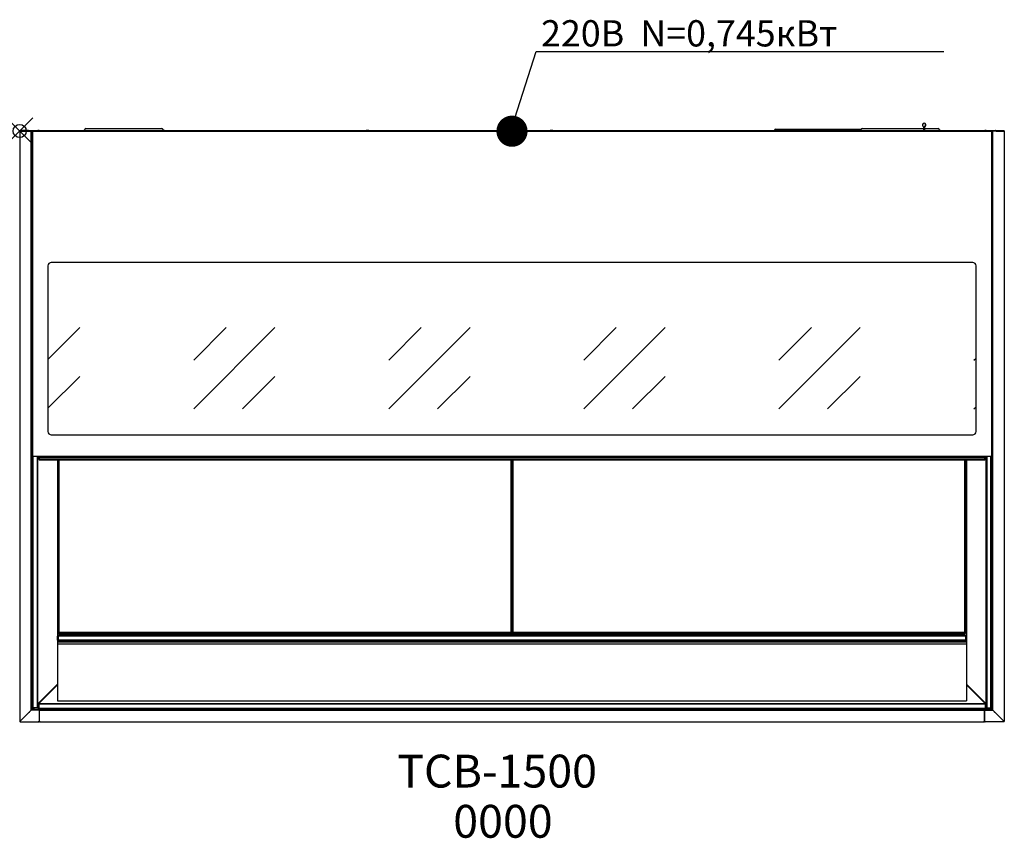
# Model space of a CAD drawing. Units: millimetres. Extents: x 0 to 1499, y -1077 to 169.
import ezdxf

# ---------------------------------------------------------------- set-up
doc = ezdxf.new("R2010")
doc.units = ezdxf.units.MM
doc.header["$PDMODE"] = 35
doc.header["$PDSIZE"] = 20
for name, color, linetype in [('!Wipe', 10, 'Continuous'), ('electr', 3, 'Continuous'), ('PLAN', 10, 'Continuous'), ('НАИМЕНОВАНИЕ', 222, 'Continuous')]:
    doc.layers.add(name, color=color, linetype=linetype)
doc.layers.add('ATTRIBUT', color=104, linetype='Continuous', lineweight=0)
doc.styles.add('GOST A', font='txt')
doc.styles.get("Standard").update_dxf_attribs({"font": 'arial.ttf'})
doc.styles.add('Тонкий прямой', font='txt', dxfattribs={"height": 150})

# ---------------------------------------------------------------- blocks, each defined once
blk = doc.blocks.new('1')
at = {"layer": 'ATTRIBUT', "color": 3, "flags": 4}
blk.add_attdef('КОД', (11.7, 46), '', height=50, dxfattribs=at)

msp = doc.modelspace()

# ---------------------------------------------------------------- linework, layer by layer
at = {"layer": '!Wipe'}
msp.add_point((0, 0), dxfattribs=at)
at = {"layer": 'electr', "color": 3}
msp.add_lwpolyline([(749.8, 6.8), (786.4, 121.1), (1407, 121.1)], dxfattribs=at)
at = {"layer": 'electr', "color": 3, "const_width": 23.4}
msp.add_lwpolyline([(737.6, -0.3, 1), (761.6, -0.3, 1)], format="xyb", close=True, dxfattribs=at)
at = {"layer": 'PLAN', "linetype": 'Continuous'}
for p, q in [((0, 0), (0, -898.6)), ((0.7, 0), (0, 0)), ((12.3, 0.7), (0.7, 0.7)), ((12.3, 0), (0.7, 0)), ((0.7, 0), (17, 0)), ((13.3, 0), (13.3, 0.1)), ((13.5, 0.1), (13.5, 0)), ((14.1, 0.7), (14.1, 0.8)), ((14.1, 0.8), (1376, 0.8)), ((14.1, 0.7), (27.6, 0.7)), ((14.1, 0.1), (14.1, 0)), ((14.1, 0), (14.1, 0.1)), ((14.1, 0.1), (14.1, 0.1)), ((14.1, 0.1), (27.6, 0.1)), ((15.1, 0), (15.1, 0.1)), ((17.7, 0), (17, 0)), ((17.7, -881.6), (17.7, 0)), ((29.6, 0.7), (27.6, 0.7)), ((27.6, 0.1), (27.6, 0.7)), ((29.6, 0.1), (27.6, 0.1)), ((29.6, 0.1), (29.6, 0.7)), ((29.6, 0.7), (1376, 0.7)), ((29.6, -0.3), (29.6, 0.1)), ((84, 0.1), (30.2, 0.1)), ((30.2, 0.1), (30.2, -0.3)), ((84, -0.3), (84, 0.1)), ((85.2, 0.1), (85.2, -0.3)), ((85.2, 0.1), (1414, 0.1)), ((1413.9, 0.3), (85.3, 0.3)), ((97.6, 1.2), (99.6, 1.2)), ((97.6, 0.8), (97.6, 1.2)), ((99.3, 2.7), (98.8, 1.4)), ((99.6, 0.8), (99.6, 1.2)), ((100.7, 3.6), (104.2, 3.6)), ((104.2, 3.6), (213.2, 3.6)), ((213.2, 3.6), (216.6, 3.6)), ((217.8, 0.8), (217.8, 1.2)), ((219.8, 1.2), (217.8, 1.2)), ((218.5, 1.4), (218, 2.7)), ((219.8, 0.8), (219.8, 1.2)), ((527.6, 1.1), (531.6, 1.1)), ((527.6, 1.1), (527.6, 0.8)), ((531.6, 0.8), (531.6, 1.1)), ((807.6, 1.1), (811.6, 1.1)), ((807.6, 1.1), (807.6, 0.8)), ((811.6, 0.8), (811.6, 1.1)), ((1149.4, 0.8), (1149.4, 1.3)), ((1150.9, 2.8), (1155.4, 2.8)), ((1155.4, 2.8), (1281.2, 2.8)), ((1279.5, 1.2), (1281.5, 1.2)), ((1279.5, 0.8), (1279.5, 1.2)), ((1281.2, 2.7), (1280.7, 1.4)), ((1281.5, 0.8), (1281.5, 1.2)), ((1282.6, 3.6), (1286.1, 3.6)), ((1286.1, 3.6), (1376, 3.6)), ((1376, 6.3), (1376, 0.3)), ((1377.8, 0.3), (1377.8, 6.4)), ((1378.4, 0.3), (1378.4, 6.4)), ((1378.4, 3.6), (1395.1, 3.6)), ((1378.4, 0.8), (1485.2, 0.8)), ((1378.4, 0.7), (1469.6, 0.7)), ((1395.1, 3.6), (1398.5, 3.6)), ((1399.7, 0.8), (1399.7, 1.2)), ((1401.7, 1.2), (1399.7, 1.2)), ((1400.4, 1.4), (1399.9, 2.7)), ((1401.7, 0.8), (1401.7, 1.2)), ((1414, 0.1), (1414, -0.3)), ((1415.2, 0.1), (1469, 0.1)), ((1415.2, -0.3), (1415.2, 0.1)), ((1469, 0.1), (1469, -0.3)), ((1469.6, 0.7), (1469.6, 0.1)), ((1471.6, 0.7), (1469.6, 0.7)), ((1469.6, 0.1), (1469.6, -0.3)), ((1471.6, 0.1), (1469.6, 0.1)), ((1471.6, 0.1), (1471.6, 0.7)), ((1471.6, 0.7), (1485.1, 0.7)), ((1471.6, 0.1), (1485.1, 0.1)), ((1481.5, 0), (1482.2, 0)), ((1481.5, -881.6), (1481.5, 0)), ((1498.5, 0), (1482.2, 0)), ((1484.1, 0), (1484.1, 0.1)), ((1485.1, 0), (1485.1, 0.1)), ((1485.1, 0.1), (1485.1, 0)), ((1485.1, 0.1), (1485.1, 0.1)), ((1485.2, 0.7), (1485.2, 0.8)), ((1485.7, 0), (1485.7, 0.1)), ((1485.9, 0.1), (1485.9, 0)), ((1486.9, 0.7), (1498.5, 0.7)), ((1486.9, 0), (1498.5, 0)), ((1498.5, 0), (1499.2, 0)), ((1499.2, 0), (1499.2, -898.6)), ((19.6, -0.3), (17.7, -0.3)), ((18.6, -880.6), (18.6, -0.3)), ((19.6, -0.8), (18.6, -0.8)), ((18.7, -0.8), (18.7, -0.3)), ((19.6, -0.3), (19.6, -0.3)), ((19.6, -0.3), (19.6, -495.3)), ((19.6, -0.3), (1479.6, -0.3)), ((19.6, -495.3), (19.6, -0.3)), ((85, -0.3), (84.8, -0.1)), ((1414.2, -0.3), (1414.4, -0.1)), ((1479.6, -0.3), (1481.5, -0.3)), ((1479.6, -0.3), (1479.6, -0.3)), ((1479.6, -0.3), (1479.6, -495.3)), ((1479.6, -0.3), (1479.6, -495.3)), ((1479.6, -0.8), (1480.6, -0.8)), ((1480.5, -0.3), (1480.5, -0.8)), ((1480.6, -0.3), (1480.6, -880.6)), ((43.1, -205.3), (43.1, -457.3)), ((1451.1, -200.3), (48.1, -200.3)), ((1456.1, -457.3), (1456.1, -205.3)), ((48.1, -462.3), (1451.1, -462.3)), ((19.6, -495.3), (19.6, -495.3)), ((19.6, -495.3), (19.6, -515.3)), ((1479.6, -495.3), (19.6, -495.3)), ((19.7, -495.3), (19.7, -515.3)), ((20.7, -515.3), (20.7, -495.3)), ((26.7, -495.3), (26.7, -515.3)), ((27.7, -515.3), (27.7, -495.3)), ((28.6, -495.4), (28.6, -495.3)), ((1470.6, -495.4), (28.6, -495.4)), ((29.6, -500.3), (29.6, -495.4)), ((29.6, -495.4), (29.6, -495.7)), ((29.6, -495.7), (29.6, -496.7)), ((38.1, -495.7), (29.6, -495.7)), ((29.6, -496.7), (29.6, -496.8)), ((38.1, -496.7), (29.6, -496.7)), ((29.6, -496.8), (29.6, -499.5)), ((1469.6, -496.8), (29.6, -496.8)), ((29.6, -499.5), (29.6, -499.8)), ((1469.6, -499.5), (29.6, -499.5)), ((29.6, -499.8), (29.6, -500.7)), ((29.6, -500.3), (29.6, -500.3)), ((29.6, -500.7), (29.6, -501)), ((1469.6, -501), (29.6, -501)), ((38.1, -496.8), (38.1, -495.4)), ((57.6, -501), (57.6, -841.9)), ((57.6, -509), (57.6, -509)), ((58.1, -501), (58.1, -764)), ((58.6, -501), (58.6, -764)), ((58.8, -762.7), (58.8, -501)), ((59.8, -501), (59.8, -762.7)), ((748.3, -762.7), (748.3, -501)), ((749.3, -501), (749.3, -762.7)), ((749.8, -762.7), (749.8, -501)), ((750.8, -501), (750.8, -762.7)), ((1439.3, -762.7), (1439.3, -501)), ((1440.3, -501), (1440.3, -762.7)), ((1440.6, -764), (1440.6, -501)), ((1441.1, -764), (1441.1, -501)), ((1441.6, -501), (1441.6, -768.9)), ((1441.6, -509), (1441.6, -509)), ((1461.1, -496.8), (1461.1, -495.4)), ((1469.6, -495.7), (1461.1, -495.7)), ((1469.6, -496.7), (1461.1, -496.7)), ((1469.6, -500.3), (1469.6, -495.4)), ((1469.6, -495.4), (1469.6, -495.7)), ((1469.6, -495.7), (1469.6, -496.7)), ((1469.6, -496.7), (1469.6, -496.8)), ((1469.6, -496.8), (1469.6, -499.5)), ((1469.6, -499.5), (1469.6, -499.8)), ((1469.6, -499.8), (1469.6, -500.7)), ((1469.6, -500.3), (1469.6, -500.3)), ((1469.6, -500.7), (1469.6, -501)), ((1470.6, -495.4), (1470.6, -495.3)), ((1471.5, -515.3), (1471.5, -495.3)), ((1472.5, -495.3), (1472.5, -515.3)), ((1478.5, -515.3), (1478.5, -495.3)), ((1479.5, -495.3), (1479.5, -515.3)), ((1479.6, -495.3), (1479.6, -495.3)), ((1479.6, -495.3), (1479.6, -515.3)), ((19.6, -515.3), (19.7, -515.3)), ((19.6, -515.3), (19.6, -878.3)), ((19.7, -515.3), (19.7, -828.3)), ((20.7, -828.3), (20.7, -515.3)), ((26.7, -515.3), (26.7, -828.3)), ((27.7, -828.3), (27.7, -515.3)), ((1471.5, -828.3), (1471.5, -515.3)), ((1472.5, -515.3), (1472.5, -828.3)), ((1478.5, -828.3), (1478.5, -515.3)), ((1479.5, -515.3), (1479.5, -828.3)), ((1479.6, -515.3), (1479.5, -515.3)), ((1479.6, -515.3), (1479.6, -878.3)), ((58.1, -764), (58.6, -764)), ((58.6, -764), (58.7, -764)), ((59, -763.7), (58.7, -764)), ((58.8, -762.7), (58.8, -763.7)), ((58.8, -762.7), (59.8, -763.7)), ((58.8, -762.7), (59.8, -762.7)), ((58.8, -763.7), (59.8, -763.7)), ((59.7, -763.7), (59.1, -764.3)), ((59.1, -764.3), (59.1, -764.4)), ((59.1, -764.9), (59.1, -764.4)), ((59.1, -764.4), (1440.1, -764.4)), ((59.8, -762.7), (748.3, -762.7)), ((59.8, -762.7), (59.8, -763.7)), ((748.3, -763.7), (59.8, -763.7)), ((748.3, -763.7), (749.3, -762.7)), ((748.3, -762.7), (748.3, -763.7)), ((748.3, -762.7), (749.3, -762.7)), ((748.3, -763.7), (750.8, -763.7)), ((749.8, -762.7), (750.8, -763.7)), ((749.8, -762.7), (750.8, -762.7)), ((750.8, -762.7), (1439.3, -762.7)), ((750.8, -762.7), (750.8, -763.7)), ((1439.3, -763.7), (750.8, -763.7)), ((1439.3, -763.7), (1440.3, -762.7)), ((1439.3, -762.7), (1439.3, -763.7)), ((1439.3, -762.7), (1440.3, -762.7)), ((1439.3, -763.7), (1440.3, -763.7)), ((1439.5, -763.7), (1440.1, -764.3)), ((1440.1, -764.4), (1440.1, -764.3)), ((1440.1, -764.9), (1440.1, -764.4)), ((1440.2, -763.7), (1440.5, -764)), ((1440.3, -763.7), (1440.3, -762.7)), ((1440.5, -764), (1440.6, -764)), ((1441.1, -764), (1440.6, -764)), ((58.6, -767.9), (57.6, -768.9)), ((57.6, -769.3), (57.6, -768.9)), ((58.6, -768.9), (57.6, -769.3)), ((57.6, -774.5), (57.6, -769.3)), ((57.6, -774.9), (57.6, -774.5)), ((58.6, -774.9), (57.6, -774.5)), ((58.6, -775.9), (57.6, -774.9)), ((57.6, -777.7), (57.6, -780.6)), ((57.6, -777.7), (65.6, -777.7)), ((1440.6, -767.9), (58.6, -767.9)), ((58.6, -767.9), (58.6, -768.9)), ((1440.6, -768.9), (58.6, -768.9)), ((58.6, -768.9), (58.6, -774.9)), ((1440.6, -774.9), (58.6, -774.9)), ((58.6, -774.9), (58.6, -775.9)), ((1440.6, -775.9), (58.6, -775.9)), ((59.1, -764.9), (1440.1, -764.9)), ((59.9, -776.6), (60.6, -776.6)), ((59.9, -777.7), (59.9, -776.6)), ((60.6, -766.9), (60.6, -764.9)), ((60.6, -766.9), (1438.6, -766.9)), ((60.6, -766.9), (60.6, -766.9)), ((60.6, -766.9), (60.6, -767.9)), ((60.6, -776.6), (60.6, -775.9)), ((65.6, -777.7), (1433.6, -777.7)), ((1433.6, -777.7), (1441.6, -777.7)), ((1438.6, -766.9), (1438.6, -764.9)), ((1438.6, -766.9), (1438.6, -766.9)), ((1438.6, -766.9), (1438.6, -767.9)), ((1438.6, -776.6), (1438.6, -775.9)), ((1438.6, -776.6), (1439.3, -776.6)), ((1439.3, -776.6), (1439.3, -777.7)), ((1440.6, -768.9), (1440.6, -767.9)), ((1441.6, -768.9), (1440.6, -767.9)), ((1440.6, -774.9), (1440.6, -768.9)), ((1441.6, -769.3), (1440.6, -768.9)), ((1440.6, -774.9), (1441.6, -774.5)), ((1440.6, -775.9), (1440.6, -774.9)), ((1440.6, -775.9), (1441.6, -774.9)), ((1441.6, -768.9), (1441.6, -769.3)), ((1441.6, -769.3), (1441.6, -774.5)), ((1441.6, -774.5), (1441.6, -774.9)), ((1441.6, -774.9), (1441.6, -841.9)), ((1441.6, -777.7), (1441.6, -780.6)), ((57.6, -780.6), (57.6, -859.7)), ((57.6, -780.6), (1441.6, -780.6)), ((1441.6, -780.6), (1441.6, -859.7)), ((19.7, -828.3), (19.7, -877.3)), ((20.7, -878.3), (20.7, -828.3)), ((26.7, -828.3), (26.7, -878.3)), ((27.7, -877.3), (27.7, -828.3)), ((1471.5, -877.3), (1471.5, -828.3)), ((1472.5, -828.3), (1472.5, -878.3)), ((1478.5, -878.3), (1478.5, -828.3)), ((1479.5, -828.3), (1479.5, -877.3)), ((57.1, -842.4), (27.7, -871.8)), ((57.6, -842.9), (28.9, -871.6)), ((57.6, -841.9), (57.1, -842.4)), ((57.1, -843.4), (57.1, -842.4)), ((57.1, -843.4), (57.1, -842.9)), ((1441.6, -841.9), (1442.1, -842.4)), ((1470.3, -871.6), (1441.6, -842.9)), ((1442.1, -843.4), (1442.1, -842.4)), ((1442.1, -842.4), (1471.5, -871.8)), ((1442.1, -842.9), (1442.1, -843.4)), ((29.2, -870.6), (31.9, -867.8)), ((31.9, -867.8), (32.2, -867.6)), ((32.9, -867.6), (32.2, -867.6)), ((32.6, -867.2), (32.6, -866.9)), ((33.3, -867.2), (32.6, -867.2)), ((57.6, -859.7), (57.6, -867.4)), ((57.6, -867.4), (1441.6, -867.4)), ((1441.6, -859.7), (1441.6, -867.4)), ((1465.9, -867.2), (1466.6, -867.2)), ((1467.1, -867.6), (1466.3, -867.6)), ((1466.6, -867.2), (1466.6, -866.9)), ((1467.1, -867.6), (1467.3, -867.8)), ((1467.3, -867.8), (1470.1, -870.6)), ((17, -882.1), (0.7, -898.4)), ((0.9, -898.6), (17.2, -882.3)), ((14.7, -884.5), (14.4, -884.8)), ((14.7, -884.5), (15.6, -883.6)), ((15.1, -884.3), (14.9, -884.3)), ((15.1, -884.2), (17.2, -882.1)), ((15.1, -884.2), (15.1, -884.3)), ((15.2, -884.3), (15.1, -884.3)), ((15.1, -884.3), (15.1, -884.4)), ((15.9, -883.3), (15.6, -883.6)), ((17.1, -882.1), (15.9, -883.3)), ((15.9, -883.3), (15.9, -883.2)), ((17, -882.1), (17.2, -882.1)), ((17.2, -882.1), (17.2, -882.3)), ((17.7, -881.6), (21, -878.3)), ((18.6, -880.6), (17.7, -881.5)), ((29.3, -881.6), (17.7, -881.6)), ((21.2, -878.3), (17.9, -881.6)), ((18.2, -881.6), (19.1, -880.7)), ((20.7, -878.2), (18.6, -880.3)), ((18.7, -880.5), (18.6, -880.6)), ((19.7, -879.5), (18.7, -880.5)), ((18.7, -880.5), (18.7, -880.2)), ((19.1, -880.7), (19.2, -880.6)), ((1480.2, -880.7), (19.1, -880.7)), ((19.2, -880.6), (20.2, -879.6)), ((20.2, -880.6), (19.2, -880.6)), ((19.6, -878.3), (19.7, -878.3)), ((19.7, -877.3), (20.7, -878.3)), ((19.7, -877.3), (19.7, -878.3)), ((20.7, -878.5), (19.7, -879.5)), ((19.7, -879.5), (19.7, -879.2)), ((20.1, -880.7), (22.5, -878.3)), ((20.2, -879.6), (21.2, -878.6)), ((21.2, -879.6), (20.2, -879.6)), ((20.7, -878.5), (20.7, -878.3)), ((20.9, -878.3), (20.7, -878.5)), ((26.7, -878.3), (20.7, -878.3)), ((21.2, -878.6), (21.5, -878.3)), ((22.2, -878.6), (21.2, -878.6)), ((26.7, -878.3), (27.7, -877.3)), ((27.7, -872.1), (28.2, -871.6)), ((27.9, -872.6), (27.7, -872.6)), ((27.7, -873.1), (27.9, -873)), ((28.9, -871.6), (27.9, -872.6)), ((27.9, -878.6), (27.9, -872.6)), ((28.9, -872.6), (27.9, -872.6)), ((27.9, -878.6), (28.9, -879.6)), ((27.9, -878.6), (28.9, -878.6)), ((28.2, -871.6), (29.2, -870.6)), ((28.9, -871.6), (28.2, -871.6)), ((28.9, -871.6), (1470.4, -871.6)), ((28.9, -872.6), (28.9, -871.6)), ((1470.4, -872.6), (28.9, -872.6)), ((28.9, -872.6), (28.9, -878.6)), ((28.9, -878.6), (1470.4, -878.6)), ((28.9, -879.6), (28.9, -878.6)), ((1470.4, -879.6), (28.9, -879.6)), ((29.9, -870.6), (29.2, -870.6)), ((29.3, -882.3), (29.3, -881.6)), ((30, -882.3), (29.3, -882.3)), ((30, -898.4), (30, -882.3)), ((30.1, -883.4), (30, -883.4)), ((30.1, -882.3), (30.8, -882.3)), ((30.1, -898.4), (30.1, -882.3)), ((30.8, -882.3), (30.8, -881.6)), ((30.8, -881.6), (1468.4, -881.6)), ((1468.4, -882.3), (1468.4, -881.6)), ((1468.4, -882.3), (1469.1, -882.3)), ((1469.1, -882.3), (1469.1, -898.4)), ((1469.2, -883.4), (1469.1, -883.4)), ((1469.2, -882.3), (1469.9, -882.3)), ((1469.2, -898.4), (1469.2, -882.3)), ((1470.1, -870.6), (1469.3, -870.6)), ((1469.9, -882.3), (1469.9, -881.6)), ((1469.9, -881.6), (1481.5, -881.6)), ((1470.1, -870.6), (1471.1, -871.6)), ((1471.4, -872.6), (1470.4, -871.6)), ((1470.4, -872.6), (1470.4, -871.6)), ((1471.1, -871.6), (1470.4, -871.6)), ((1470.4, -878.6), (1470.4, -872.6)), ((1470.4, -872.6), (1471.4, -872.6)), ((1471.4, -878.6), (1470.4, -878.6)), ((1470.4, -879.6), (1471.4, -878.6)), ((1470.4, -879.6), (1470.4, -878.6)), ((1471.1, -871.6), (1471.5, -872.1)), ((1471.4, -872.6), (1471.4, -878.6)), ((1471.5, -872.6), (1471.4, -872.6)), ((1471.4, -873), (1471.5, -873.1)), ((1472.5, -878.3), (1471.5, -877.3)), ((1472.5, -878.3), (1478.5, -878.3)), ((1476.7, -878.3), (1479.1, -880.7)), ((1478.1, -878.6), (1477, -878.6)), ((1477.7, -878.3), (1478.1, -878.6)), ((1478, -878.3), (1481.3, -881.6)), ((1479.1, -879.6), (1478, -879.6)), ((1478.1, -878.6), (1479.1, -879.6)), ((1481.5, -881.6), (1478.2, -878.3)), ((1478.3, -878.3), (1478.5, -878.5)), ((1479.5, -877.3), (1478.5, -878.3)), ((1478.5, -878.2), (1480.6, -880.3)), ((1478.5, -878.3), (1478.5, -878.5)), ((1478.5, -878.5), (1479.5, -879.5)), ((1480.1, -880.6), (1479, -880.6)), ((1479.1, -879.6), (1480.1, -880.6)), ((1479.5, -877.3), (1479.5, -878.3)), ((1479.6, -878.3), (1479.5, -878.3)), ((1479.5, -879.2), (1479.5, -879.5)), ((1479.5, -879.5), (1480.5, -880.5)), ((1480.1, -880.6), (1480.2, -880.7)), ((1480.2, -880.7), (1481, -881.6)), ((1480.5, -880.2), (1480.5, -880.5)), ((1480.5, -880.5), (1480.6, -880.6)), ((1480.6, -880.6), (1481.5, -881.5)), ((1484.1, -884.2), (1482, -882.1)), ((1482.2, -882.1), (1482, -882.1)), ((1482, -882.1), (1482, -882.3)), ((1498.3, -898.6), (1482, -882.3)), ((1482.1, -882.1), (1483.3, -883.3)), ((1482.2, -882.1), (1498.5, -898.4)), ((1483.3, -883.2), (1483.3, -883.3)), ((1483.3, -883.3), (1483.6, -883.6)), ((1484.5, -884.5), (1483.6, -883.6)), ((1484, -884.3), (1484.1, -884.3)), ((1484.1, -884.2), (1484.1, -884.3)), ((1484.1, -884.3), (1484.3, -884.3)), ((1484.1, -884.3), (1484.1, -884.4)), ((1484.5, -884.5), (1484.8, -884.8)), ((0, -898.6), (0.2, -898.6)), ((0.7, -898.6), (0.2, -898.6)), ((0.7, -898.6), (0.7, -898.4)), ((0.7, -898.4), (0.7, -898.6)), ((0.9, -898.6), (0.7, -898.6)), ((0.7, -898.6), (0.7, -899.1)), ((0.7, -899.1), (0.7, -899.3)), ((0.7, -899.3), (29.3, -899.3)), ((14.4, -884.8), (14.4, -884.7)), ((29.3, -899.3), (29.3, -898.6)), ((29.3, -898.6), (29.8, -898.6)), ((29.3, -898.8), (30, -898.8)), ((30.1, -884.9), (30, -884.9)), ((30, -885.1), (30.1, -885.1)), ((30, -885.8), (30.1, -885.8)), ((30, -898.6), (30, -898.4)), ((30.1, -898.6), (30.1, -898.4)), ((30.8, -898.6), (30.3, -899.1)), ((30.8, -898.6), (30.3, -898.6)), ((30.8, -899.3), (30.8, -898.6)), ((30.8, -898.6), (30.8, -898.6)), ((30.8, -899.3), (1468.4, -899.3)), ((1468.4, -899.3), (1468.4, -898.6)), ((1468.9, -898.6), (1468.4, -898.6)), ((1468.4, -898.6), (1468.9, -899.1)), ((1468.4, -898.6), (1468.4, -898.6)), ((1469.2, -884.9), (1469.1, -884.9)), ((1469.2, -885.1), (1469.1, -885.1)), ((1469.2, -885.8), (1469.1, -885.8)), ((1469.1, -898.4), (1469.1, -898.6)), ((1469.2, -898.6), (1469.2, -898.4)), ((1469.9, -898.8), (1469.2, -898.8)), ((1469.9, -898.6), (1469.4, -898.6)), ((1469.9, -899.3), (1469.9, -898.6)), ((1498.5, -899.3), (1469.9, -899.3)), ((1484.8, -884.7), (1484.8, -884.8)), ((1498.3, -898.6), (1498.5, -898.6)), ((1498.5, -898.6), (1498.5, -898.4)), ((1498.5, -898.4), (1498.5, -898.6)), ((1498.5, -898.6), (1499, -898.6)), ((1498.5, -898.6), (1498.5, -899.1)), ((1498.5, -899.1), (1498.5, -899.3)), ((1499.2, -898.6), (1499, -898.6))]:
    msp.add_line(p, q, dxfattribs=at)
at = {"layer": 'PLAN'}
for p, q in [((43.1, -347.9), (91.7, -299.3)), ((264.9, -423), (388.7, -299.3)), ((264.9, -348.8), (314.4, -299.3)), ((561.9, -423), (685.7, -299.3)), ((561.9, -348.8), (611.4, -299.3)), ((858.9, -423), (982.7, -299.3)), ((858.9, -348.8), (908.4, -299.3)), ((1155.9, -423), (1279.6, -299.3)), ((1155.9, -348.8), (1205.4, -299.3)), ((1452.9, -348.8), (1456.1, -345.6)), ((43.1, -422.1), (91.7, -373.5)), ((339.2, -423), (388.7, -373.5)), ((636.2, -423), (685.7, -373.5)), ((933.2, -423), (982.7, -373.5)), ((1230.1, -423), (1279.6, -373.5)), ((1452.9, -423), (1456.1, -419.8))]:
    msp.add_line(p, q, dxfattribs=at)
at = {"layer": 'PLAN', "linetype": 'Continuous'}
for centre, radius, start, end in [((0.7, 0), 0.702, 90, 180), ((0.7, 0), 0.002, 90, 180), ((12.3, 0), 0.702, 0, 90), ((12.3, 0), 0.002, 0, 90), ((14.1, 0.1), 0.702, 90, 180), ((14.1, 0.1), 0.602, 90, 180), ((14.1, 0.1), 0.002, 90, 180), ((15.1, -0.3), 0.502, 126.7937, 143.0159), ((30.2, -0.5), 0.602, 90, 159.3308), ((84, -0.5), 0.602, 20.6692, 90), ((85.2, -0.5), 0.602, 90, 135), ((85.3, 0.1), 0.2, 90, 180), ((85.3, 0.1), 0.2, 90, 180), ((100.2, 0.9), 1.5, 158.1986, 165.6996), ((100.7, 2.1), 1.5, 90, 158.1986), ((216.6, 2.1), 1.5, 21.8014, 90), ((217.2, 0.9), 1.5, 14.3004, 21.8014), ((1150.9, 1.3), 1.5, 90, 180), ((1282.1, 0.9), 1.5, 158.1986, 165.6996), ((1282.6, 2.1), 1.5, 90, 158.1986), ((1377, 9.3), 2.5, 302.8783, 237.1217), ((1375, 6.4), 1, 357.1479, 55.6592), ((1377.6, 9.3), 2.5, 302.8783, 95.7812), ((1398.5, 2.1), 1.5, 21.8014, 90), ((1399.1, 0.9), 1.5, 14.3004, 21.8014), ((1413.9, 0.1), 0.2, 0, 90), ((1413.9, 0.1), 0.2, 0, 90), ((1414, -0.5), 0.602, 45, 90), ((1415.2, -0.5), 0.602, 90, 159.3308), ((1469, -0.5), 0.602, 20.6692, 90), ((1484.1, -0.3), 0.502, 36.9841, 53.2063), ((1485.1, 0.1), 0.602, 0, 90), ((1485.1, 0.1), 0.002, 0, 90), ((1485.2, 0.1), 0.702, 0, 90), ((1486.9, 0), 0.702, 90, 180), ((1486.9, 0), 0.002, 90, 180), ((1498.5, 0), 0.702, 0, 90), ((1498.5, 0), 0.002, 0, 90), ((1414, -0.5), 0.602, 23.3501, 45), ((48.1, -205.3), 5, 90, 180), ((1451.1, -205.3), 5, 0, 90), ((48.1, -457.3), 5, 180, 270), ((1451.1, -457.3), 5, 270, 0), ((30.2, -500.3), 0.602, 180, 186.6086), ((1469, -500.3), 0.602, 353.3914, 360), ((57.6, -842.9), 0.502, 90, 180), ((57.6, -842.9), 0.002, 90, 180), ((1441.6, -842.9), 0.502, 0, 90), ((1441.6, -842.9), 0.002, 0, 90), ((15.1, -884.3), 0.002, 180, 270), ((1484.1, -884.3), 0.002, 270, 0), ((0.7, -898.6), 0.702, 180, 270), ((2.1, -902.9), 4.73, 107.0293, 113.4443), ((0.7, -898.6), 0.002, 180, 270), ((-3.6, -897.2), 4.73, 336.5557, 342.9707), ((15.1, -884.3), 0.502, 208.3006, 231.5512), ((29.3, -898.6), 0.002, 270, 0), ((29.3, -898.6), 0.702, 270, 343.2767), ((30, -885.8), 0.002, 90, 180), ((29.3, -898.6), 0.702, 343.2767, 0), ((30.8, -898.6), 0.702, 180, 225), ((30.8, -898.6), 0.702, 225, 270), ((30.8, -898.6), 0.002, 225, 270), ((1468.4, -898.6), 0.002, 270, 315), ((1468.4, -898.6), 0.702, 270, 315), ((1468.4, -898.6), 0.702, 315, 0), ((1469.2, -885.8), 0.002, 0, 90), ((1469.9, -898.6), 0.702, 180, 196.7233), ((1469.9, -898.6), 0.702, 196.7233, 270), ((1469.9, -898.6), 0.002, 180, 270), ((1484.1, -884.3), 0.502, 308.4488, 331.6994), ((1503, -897.1), 4.92, 197.1571, 203.3165), ((1497, -903.1), 4.92, 66.6835, 72.8429), ((1498.5, -898.6), 0.002, 270, 0), ((1498.5, -898.6), 0.702, 270, 0)]:
    msp.add_arc(centre, radius, start, end, dxfattribs=at)
for centre, start_param, end_param in [((57.6, -842.8), 1.570796, 3.141593), ((1441.6, -842.8), 0, 1.570796)]:
    msp.add_ellipse(centre, major_axis=(0.502, 0), ratio=0.707107, start_param=start_param, end_param=end_param, dxfattribs=at)
for points, knots in [([(1377.8, 6.4), (1377.8, 6.5), (1377.9, 6.5), (1377.9, 6.7), (1377.9, 6.8), (1378, 7), (1378.2, 7.1), (1378.3, 7.2)], [0, 0, 0, 0, 0.25, 0.25, 0.5, 0.5, 1, 1, 1, 1]), ([(1378.4, 6.4), (1378.4, 6.4), (1378.5, 6.5), (1378.5, 6.7), (1378.5, 6.8), (1378.6, 7), (1378.8, 7.1), (1378.9, 7.2)], [0, 0, 0, 0, 0.25, 0.25, 0.5, 0.5, 1, 1, 1, 1]), ([(30.3, -898.6), (30.2, -898.6), (30.2, -898.5), (30.1, -898.5), (30.1, -898.4), (30.1, -898.4)], [0, 0, 0, 0, 0.5, 0.5, 1, 1, 1, 1]), ([(1469.1, -898.4), (1469.1, -898.4), (1469.1, -898.5), (1469, -898.5), (1469, -898.6), (1468.9, -898.6)], [0, 0, 0, 0, 0.5, 0.5, 1, 1, 1, 1]), ([(1469.4, -898.6), (1469.3, -898.6), (1469.3, -898.5), (1469.2, -898.5), (1469.2, -898.4), (1469.2, -898.4)], [0, 0, 0, 0, 0.5, 0.5, 1, 1, 1, 1])]:
    msp.add_open_spline(points, degree=3, knots=knots, dxfattribs=at)
msp.add_open_spline([(29.8, -898.6), (29.9, -898.5), (30, -898.5), (30, -898.4)], degree=3, dxfattribs=at)

# ---------------------------------------------------------------- block references
at = {"layer": 'ATTRIBUT', "color": 0}
ref = msp.add_blockref('1', (648.4, -1121.8, 0), dxfattribs=at)
ref.add_attrib('КОД', '0000', (660.1, -1075.8, 0), dxfattribs={"color": 3, "height": 50})

# ---------------------------------------------------------------- texts
at = {"layer": 'electr', "color": 3, "style": 'Тонкий прямой'}
msp.add_text('220В  N=0,745кВт', height=40, dxfattribs=at).set_placement((793.8, 128.7))
at = {"layer": 'НАИМЕНОВАНИЕ', "color": 250, "linetype": 'Continuous', "lineweight": 30, "ltscale": 100, "insert": (574.7, -949.4), "char_height": 50, "attachment_point": 1, "style": 'GOST A'}
msp.add_mtext_dynamic_manual_height_columns('{\\C234;TCB-1500}', width=533.677, gutter_width=1250, heights=[0], dxfattribs=at)

doc.saveas('drawing.dxf')
